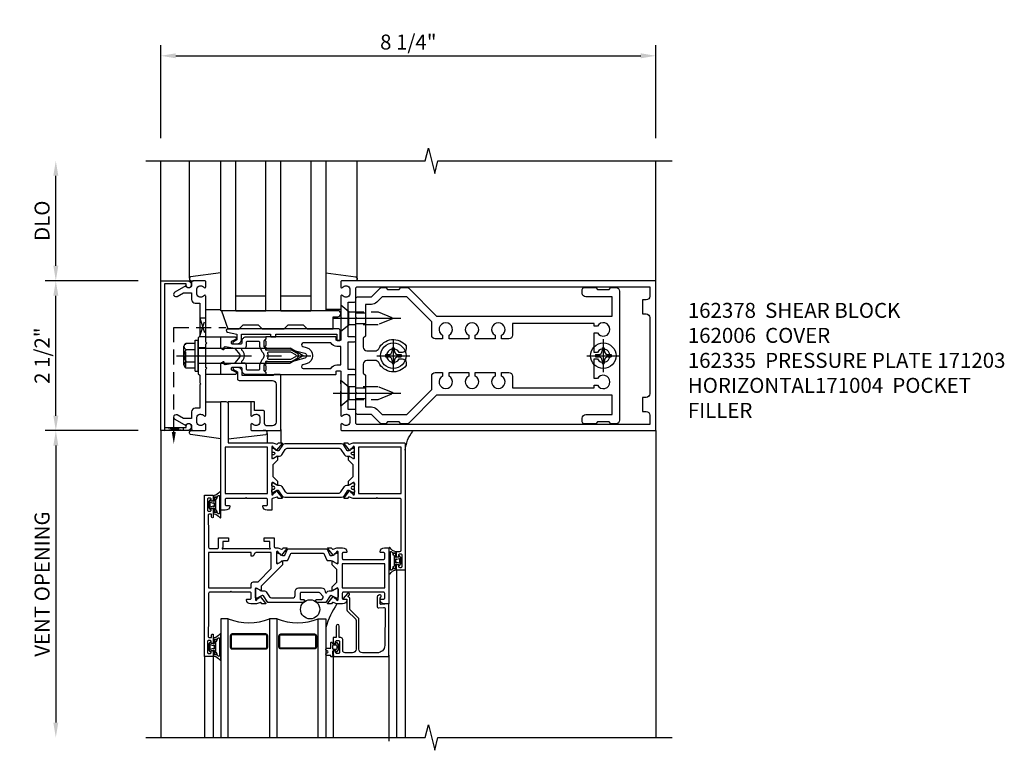
# Model space of a CAD drawing. Units: inches. Extents: x 0 to 136, y 0 to 88.
# Drawn here: x 23 to 39, y 65 to 77 of the extents above; entities that cross this region are included whole.
import ezdxf

# ---------------------------------------------------------------- set-up
doc = ezdxf.new("R2010")
doc.units = ezdxf.units.IN
doc.header["$MEASUREMENT"] = 0
doc.linetypes.add('CENTER', pattern=[2, 1.25, -0.25, 0.25, -0.25])
doc.linetypes.add('HIDDEN', pattern=[0.375, 0.25, -0.125])
doc.layers.get('0').update_dxf_attribs({"color": 4})
for name, color, linetype in [('CENTER', 1, 'CENTER'), ('DIME', 2, 'Continuous'), ('HIDDEN', 3, 'HIDDEN'), ('TEXT', 3, 'Continuous')]:
    doc.layers.add(name, color=color, linetype=linetype)
doc.styles.get("Standard").update_dxf_attribs({"font": 'arial.ttf'})
doc.dimstyles.new('EXT_ON-OFF', dxfattribs={"dimscale": 2, "dimtxt": 0.125, "dimasz": 0.125, "dimexe": 0.09, "dimexo": 0.1875, "dimgap": 0.05, "dimtad": 3, "dimdec": 5, "dimzin": 3, "dimdsep": 46, "dimlunit": 5, "dimtxsty": 'Standard', "dimcen": 0, "dimse2": 1, "dimadec": 0, "dimazin": 0, "dimtfac": 1, "dimtdec": 4, "dimtofl": 0, "dimtmove": 0, "dimatfit": 0, "dimfxl": 1, "dimfrac": 2, "dimtolj": 1, "dimtzin": 3, "dimarcsym": 0})
doc.dimstyles.new('EXT_ON-ON', dxfattribs={"dimscale": 2, "dimtxt": 0.125, "dimasz": 0.125, "dimexe": 0.09, "dimexo": 0.1875, "dimgap": 0.05, "dimtad": 3, "dimdec": 5, "dimzin": 3, "dimdsep": 46, "dimlunit": 5, "dimtxsty": 'Standard', "dimcen": 0, "dimadec": 0, "dimazin": 0, "dimtfac": 1, "dimtdec": 4, "dimtofl": 0, "dimtmove": 0, "dimatfit": 0, "dimfxl": 1, "dimfrac": 2, "dimtolj": 1, "dimtzin": 3, "dimarcsym": 0})

# ---------------------------------------------------------------- blocks, each defined once
blk = doc.blocks.new('B162005')
blk.add_lwpolyline([(-0.469, -0.335), (-0.454, -0.35), (-0.325, -0.35), (-0.3, -0.375), (-0.015, -0.375), (0, -0.36), (0.015, -0.375), (0.3, -0.375), (0.325, -0.35), (0.454, -0.35), (0.469, -0.335), (0.484, -0.35), (0.876, -0.35), (0.876, -0.426, 0.414214), (0.936, -0.486), (1.05, -0.486), (1.05, -0.621), (0.989, -0.726, 1), (1.059, -0.766), (1.164, -0.583, -0.84909), (1.18, -0.486), (1.22, -0.486, 0.414214), (1.25, -0.456), (1.25, -0.27, 0.414214), (1.23, -0.25), (1.148, -0.25, 0.669376), (1.137, -0.276, -0.199773), (1.164, -0.339), (1.164, -0.35, -0.414214), (1.114, -0.4), (1.026, -0.4, -0.414214), (0.976, -0.35), (0.976, -0.339, -0.199773), (1.003, -0.276, 0.669376), (0.992, -0.25), (0.225, -0.25), (0.21, -0.235), (0.195, -0.25), (-0.195, -0.25), (-0.21, -0.235), (-0.225, -0.25), (-0.992, -0.25, 0.669376), (-1.003, -0.276, -0.199773), (-0.976, -0.339), (-0.976, -0.35, -0.414214), (-1.026, -0.4), (-1.114, -0.4, -0.414214), (-1.164, -0.35), (-1.164, -0.339, -0.199773), (-1.137, -0.276, 0.669376), (-1.148, -0.25), (-1.23, -0.25, 0.414214), (-1.25, -0.27), (-1.25, -0.456, 0.414214), (-1.22, -0.486), (-1.18, -0.486, -0.84909), (-1.164, -0.583), (-1.059, -0.766, 1), (-0.989, -0.726), (-1.05, -0.621), (-1.05, -0.486), (-0.936, -0.486, 0.414214), (-0.876, -0.426), (-0.876, -0.35), (-0.484, -0.35)], format="xyb", close=True)
blk = doc.blocks.new('B162335')
at = {"layer": 'HIDDEN'}
for p, q in [((-0.133, -0.25), (-0.133, -0.375)), ((0.133, -0.25), (0.133, -0.375))]:
    blk.add_line(p, q, dxfattribs=at)
blk.add_blockref('B162005', (0, 0))
blk = doc.blocks.new('*D22')
at = {"layer": 'DIME', "color": 0, "lineweight": -2, "transparency": 16777216}
for p, q in [((24.48, 70.49), (22.925, 70.49)), ((23.105, 70.24), (23.105, 65.623))]:
    blk.add_line(p, q, dxfattribs=at)
at = {"layer": 'DIME', "color": 0, "transparency": 16777216}
for points in [[(23.064, 70.24), (23.147, 70.24), (23.105, 70.49)], [(23.064, 65.623), (23.147, 65.623), (23.105, 65.373)]]:
    blk.add_solid(points, dxfattribs=at)
at = {"layer": 'DIME', "color": 0, "transparency": 16777216, "insert": (22.876, 67.932), "char_height": 0.25, "attachment_point": 5, "rotation": 90}
blk.add_mtext('\\A1;VENT OPENING', dxfattribs=at)
blk = doc.blocks.new('*D23')
at = {"layer": 'DIME', "color": 0, "lineweight": -2, "transparency": 16777216}
for p, q in [((23.105, 73.24), (23.105, 74.74)), ((24.48, 72.99), (22.925, 72.99))]:
    blk.add_line(p, q, dxfattribs=at)
at = {"layer": 'DIME', "color": 0, "transparency": 16777216}
for points in [[(23.064, 74.74), (23.147, 74.74), (23.105, 74.99)], [(23.064, 73.24), (23.147, 73.24), (23.105, 72.99)]]:
    blk.add_solid(points, dxfattribs=at)
at = {"layer": 'DIME', "color": 0, "transparency": 16777216, "insert": (22.876, 73.99), "char_height": 0.25, "attachment_point": 5, "rotation": 90}
blk.add_mtext('\\A1;DLO', dxfattribs=at)
blk = doc.blocks.new('*D24')
at = {"layer": 'DIME', "color": 0, "lineweight": -2, "transparency": 16777216}
for p, q in [((23.105, 70.74), (23.105, 72.74)), ((24.48, 70.49), (22.925, 70.49))]:
    blk.add_line(p, q, dxfattribs=at)
at = {"layer": 'DIME', "color": 0, "transparency": 16777216}
for points in [[(23.064, 72.74), (23.147, 72.74), (23.105, 72.99)], [(23.064, 70.74), (23.147, 70.74), (23.105, 70.49)]]:
    blk.add_solid(points, dxfattribs=at)
at = {"layer": 'DIME', "color": 0, "transparency": 16777216, "insert": (22.876, 71.74), "char_height": 0.25, "attachment_point": 5, "rotation": 90}
blk.add_mtext('\\A1;2 1/2"', dxfattribs=at)
blk = doc.blocks.new('*D25')
at = {"layer": 'DIME', "color": 0, "lineweight": -2, "transparency": 16777216}
for p, q in [((24.855, 75.365), (24.855, 76.92)), ((33.105, 75.365), (33.105, 76.92)), ((25.105, 76.74), (32.855, 76.74))]:
    blk.add_line(p, q, dxfattribs=at)
at = {"layer": 'DIME', "color": 0, "transparency": 16777216}
for points in [[(25.105, 76.782), (25.105, 76.698), (24.855, 76.74)], [(32.855, 76.782), (32.855, 76.698), (33.105, 76.74)]]:
    blk.add_solid(points, dxfattribs=at)
at = {"layer": 'DIME', "color": 0, "transparency": 16777216, "insert": (28.98, 76.969), "char_height": 0.25, "attachment_point": 5}
blk.add_mtext('\\A1;8 1/4"', dxfattribs=at)
blk = doc.blocks.new('B162006')
blk.add_lwpolyline([(-1.2, -0.94), (1.2, -0.94), (1.2, -0.576), (1.17, -0.576, -1), (1.17, -0.496), (1.19, -0.496, -0.414214), (1.25, -0.556), (1.25, -1), (-1.25, -1), (-1.25, -0.556, -0.414214), (-1.19, -0.496), (-1.17, -0.496, -1), (-1.17, -0.576), (-1.2, -0.576)], format="xyb", close=True)
blk = doc.blocks.new('B162310-M')
for p, q in [((-0.313, -0.25), (-0.313, 0)), ((0.313, 0), (0.313, -0.25))]:
    blk.add_line(p, q)
blk = doc.blocks.new('B027850-M')
blk.add_line((-0.3, 0.15), (-0.3, 0.4))
blk.add_lwpolyline([(0.314, 0.4), (0.242, -0.103, -0.373552), (0.223, -0.12), (0.2, -0.12, -0.414214), (0.18, -0.1), (0.18, -0.056)], format="xyb")
blk = doc.blocks.new('B171300M')
for points in [[(0.747, 0.277), (0.721, 0.251, 0.198912), (0.715, 0.237), (0.715, 0.163, 0.198912), (0.721, 0.149), (0.741, 0.129, -0.198912), (0.744, 0.121), (0.744, 0.106, 0.453546), (0.757, 0.094, -0.007471), (0.804, 0.1), (1.174, 0.1), (1.261, 0.05, -0.57735), (1.261, -0.05), (1.174, -0.1), (0.804, -0.1, -0.007471), (0.757, -0.094, 0.453546), (0.744, -0.106), (0.744, -0.121, -0.198912), (0.741, -0.129), (0.721, -0.149, 0.198912), (0.715, -0.163), (0.715, -0.237, 0.198912), (0.721, -0.251), (0.747, -0.277, -0.198912), (0.75, -0.285), (0.75, -0.301, -0.414214), (0.738, -0.313), (0.42, -0.313, -0.414214), (0.357, -0.25), (0.357, -0.226, 0.414214), (0.326, -0.195), (0.19, -0.195, 0.414214), (0.17, -0.215), (0.17, -0.223, 0.414214), (0.19, -0.243), (0.193, -0.243, -0.131652), (0.203, -0.246), (0.247, -0.271, -0.267949), (0.257, -0.288), (0.257, -0.293, -0.414214), (0.237, -0.313), (0.012, -0.313, -0.414214), (0, -0.301), (0, -0.133, -0.267949), (0.01, -0.116), (0.038, -0.1, -0.57735), (0.05, -0.106), (0.05, -0.127, 0.466308), (0.073, -0.146), (0.232, -0.118, 0.176327), (0.243, -0.112), (0.316, -0.025, 0.36397), (0.316, 0.025), (0.243, 0.112, 0.176327), (0.232, 0.118), (0.073, 0.146, 0.466308), (0.05, 0.127), (0.05, 0.106, -0.57735), (0.038, 0.1), (0.01, 0.116, -0.267949), (0, 0.133), (0, 0.301, -0.414214), (0.012, 0.313), (0.237, 0.313, -0.414214), (0.257, 0.293), (0.257, 0.288, -0.267949), (0.247, 0.271), (0.203, 0.246, -0.131652), (0.193, 0.243), (0.19, 0.243, 0.414214), (0.17, 0.223), (0.17, 0.215, 0.414214), (0.19, 0.195), (0.326, 0.195, 0.414214), (0.357, 0.226), (0.357, 0.25, -0.414214), (0.42, 0.313), (0.738, 0.313, -0.414214), (0.75, 0.301), (0.75, 0.285, -0.198912)], [(0.388, 0.124, 0.414214), (0.428, 0.164), (0.428, 0.222, -0.414214), (0.448, 0.242), (0.624, 0.242, -0.414214), (0.644, 0.222), (0.644, 0.173, 0.109518), (0.652, 0.14), (0.679, 0.08, 0.092094), (0.696, 0.057, -0.424958), (0.696, -0.057, 0.092094), (0.679, -0.08), (0.652, -0.14, 0.109518), (0.644, -0.173), (0.644, -0.222, -0.414214), (0.624, -0.242), (0.448, -0.242, -0.414214), (0.428, -0.222), (0.428, -0.164, 0.414214), (0.388, -0.124), (0.367, -0.124, -0.63707), (0.352, -0.092), (0.37, -0.071, 0.36397), (0.37, 0.071), (0.352, 0.092, -0.63707), (0.367, 0.124)], [(1.243, -0.019), (1.163, -0.065), (0.806, -0.065, -0.001063), (0.799, -0.064, -0.506849), (0.783, -0.036, 0.103752), (0.791, 0, 0.103752), (0.783, 0.036, -0.506849), (0.799, 0.064, -0.001063), (0.806, 0.065), (1.163, 0.065), (1.243, 0.019, -0.57735)]]:
    blk.add_lwpolyline(points, format="xyb", close=True)
blk = doc.blocks.new('B128960')
for p, q in [((-0.205, 0.206), (-0.05, 0.206)), ((-0.05, -0.26), (-0.05, 0.26)), ((-0.05, 0.26), (0, 0.26)), ((0, -0.26), (0, 0.26)), ((-0.24, -0.153), (-0.24, 0.156)), ((-0.205, 0.105), (-0.05, 0.105)), ((0, 0.125), (1.533, 0.125)), ((1.75, 0), (1.533, 0.125)), ((1.75, 0), (1.533, -0.125)), ((-0.205, -0.101), (-0.05, -0.101)), ((0, -0.125), (1.533, -0.125)), ((-0.205, -0.203), (-0.05, -0.203)), ((-0.05, -0.26), (0, -0.26))]:
    blk.add_line(p, q)
for centre, radius, start, end in [((-0.186, 0.155), 0.0543, 110.9107, 249.0893), ((-0.071, 0.002), 0.169, 142.5556, 217.4444), ((-0.186, -0.152), 0.0543, 110.9107, 249.0893)]:
    blk.add_arc(centre, radius, start, end)
at = {"layer": 'CENTER'}
blk.add_line((-0.365, 0), (1.875, 0), dxfattribs=at)
at = {"layer": 'HIDDEN'}
for p, q in [((-0.228, 0.19), (-0.209, 0.19)), ((-0.209, -0.187), (-0.209, 0.19)), ((-0.228, -0.187), (-0.209, -0.187))]:
    blk.add_line(p, q, dxfattribs=at)
blk = doc.blocks.new('B128405')
blk.add_lwpolyline([(0.132, -0.108), (0, -0.219), (0, 0.219), (0.132, 0.108)])
blk.add_lwpolyline([(0.872, -0.005, 0.668179), (0.872, 0.005), (0.622, 0.108), (0.132, 0.108), (0.132, -0.108), (0.622, -0.108)], format="xyb", close=True)
at = {"layer": 'CENTER'}
blk.add_line((-0.125, 0), (1, 0), dxfattribs=at)
blk = doc.blocks.new('B128394-H')
for p, q in [((-0.13, 0.017), (-0.082, 0.017)), ((-0.13, 0.017), (-0.13, -0.017)), ((-0.017, 0.13), (-0.017, 0.082)), ((-0.017, 0.13), (0.017, 0.13)), ((0.017, 0.13), (0.017, 0.082)), ((0.082, 0.017), (0.13, 0.017)), ((0.13, 0.017), (0.13, -0.017)), ((-0.13, -0.017), (-0.082, -0.017)), ((-0.017, -0.082), (-0.017, -0.13)), ((-0.017, -0.13), (0.017, -0.13)), ((0.017, -0.082), (0.017, -0.13)), ((0.082, -0.017), (0.13, -0.017))]:
    blk.add_line(p, q)
blk.add_circle((0, 0), 0.212)
for centre, start, end in [((-0.082, 0.082), 270, 0), ((0.082, 0.082), 180, 270), ((-0.082, -0.082), 0, 89.9999), ((0.082, -0.082), 90, 180)]:
    blk.add_arc(centre, 0.0647, start, end)
at = {"layer": 'CENTER'}
for p, q in [((0, 0.275), (0, -0.275)), ((-0.275, 0), (0.275, 0))]:
    blk.add_line(p, q, dxfattribs=at)
blk = doc.blocks.new('B162378')
at = {"color": 4}
for points in [[(1.135, 2.359), (1.135, 2.25), (1.105, 2.22), (1.105, 2.03), (1.135, 2), (1.135, 1.927, -0.198912), (1.126, 1.906), (0.98, 1.76), (0.98, 1.53, -0.414214), (0.95, 1.5), (0.64, 1.5), (0.625, 1.515), (0.61, 1.5), (-0.61, 1.5), (-0.625, 1.515), (-0.64, 1.5), (-0.95, 1.5, -0.414214), (-0.98, 1.53), (-0.98, 1.76), (-1.126, 1.906, -0.198912), (-1.135, 1.927), (-1.135, 2), (-1.105, 2.03), (-1.105, 2.22), (-1.135, 2.25), (-1.135, 2.359, -0.198912), (-1.126, 2.381), (-0.66, 2.847), (-0.66, 5.77), (-0.98, 5.77), (-0.98, 5.335, -0.414214), (-1.04, 5.275), (-1.105, 5.275, -0.414214), (-1.135, 5.305), (-1.135, 5.5), (-1.105, 5.53), (-1.105, 5.72), (-1.135, 5.75), (-1.135, 5.835, -0.414214), (-1.075, 5.895), (1.075, 5.895, -0.414214), (1.135, 5.835), (1.135, 5.75), (1.105, 5.72), (1.105, 5.53), (1.135, 5.5), (1.135, 5.305, -0.414214), (1.105, 5.275), (1.04, 5.275, -0.414214), (0.98, 5.335), (0.98, 5.77), (0.66, 5.77), (0.66, 2.847), (1.126, 2.381, -0.198912)], [(-0.282, 4.05), (-0.282, 3.93), (-0.34, 3.93, 3.810279), (-0.34, 3.82), (-0.282, 3.82), (-0.282, 3.492), (-0.34, 3.492, 3.810279), (-0.34, 3.382), (-0.282, 3.382), (-0.282, 3.055), (-0.34, 3.055, 3.810279), (-0.34, 2.945), (-0.282, 2.945), (-0.282, 2.825, -0.414214), (-0.342, 2.765), (-0.565, 2.765), (-0.98, 2.35), (-0.98, 1.937), (-0.892, 1.848, -0.198912), (-0.855, 1.76), (-0.855, 1.66), (-0.325, 1.66), (-0.29, 1.625), (-0.14, 1.625, 0.414214), (-0.08, 1.685), (-0.08, 1.826, 0.290987), (-0.115, 1.881, -0.563903), (-0.163, 2.34), (-0.115, 2.34, -0.414214), (-0.055, 2.28), (-0.055, 2.223, 3.810279), (0.055, 2.223), (0.055, 2.28, -0.414214), (0.115, 2.34), (0.163, 2.34, -0.563903), (0.115, 1.881, 0.290987), (0.08, 1.826), (0.08, 1.685, 0.414214), (0.14, 1.625), (0.29, 1.625), (0.325, 1.66), (0.855, 1.66), (0.855, 1.76, -0.198912), (0.892, 1.848), (0.98, 1.937), (0.98, 2.35), (0.565, 2.765), (0.342, 2.765, -0.414214), (0.282, 2.825), (0.282, 2.945), (0.34, 2.945, 3.810279), (0.34, 3.055), (0.282, 3.055), (0.282, 3.382), (0.34, 3.382, 3.810279), (0.34, 3.492), (0.282, 3.492), (0.282, 3.82), (0.34, 3.82, 3.810279), (0.34, 3.93), (0.282, 3.93), (0.282, 4.05, -0.414214), (0.342, 4.11), (0.535, 4.11), (0.535, 5.47), (0.493, 5.47), (0.493, 5.527, 3.810279), (0.383, 5.527), (0.383, 5.47), (0.055, 5.47), (0.055, 5.527, 3.810279), (-0.055, 5.527), (-0.055, 5.47), (-0.382, 5.47), (-0.382, 5.527, 3.810279), (-0.492, 5.527), (-0.492, 5.47), (-0.535, 5.47), (-0.535, 4.11), (-0.342, 4.11, -0.414214)]]:
    blk.add_lwpolyline(points, format="xyb", close=True, dxfattribs=at)
at = {"layer": 'HIDDEN'}
for p, q in [((-0.716, 1.5), (-0.716, 1.66)), ((-0.534, 1.5), (-0.534, 1.66)), ((0.534, 1.5), (0.534, 1.66)), ((0.716, 1.5), (0.716, 1.66))]:
    blk.add_line(p, q, dxfattribs=at)
blk = doc.blocks.new('B127168')
blk.add_lwpolyline([(1.755, 0), (1.755, 0.2), (1.83, 0.2, 1), (1.83, 0.3), (-0.109, 0.3), (0, 0), (0.19, 0), (0.255, 0.065), (0.505, 0.065), (0.57, 0), (0.94, 0), (1.005, 0.065), (1.255, 0.065), (1.32, 0)], format="xyb", close=True)
blk = doc.blocks.new('B162003')
for points in [[(-1.23, 1.25), (-1.148, 1.25, 0.669376), (-1.137, 1.276, -0.199773), (-1.164, 1.339), (-1.164, 1.35, -0.414214), (-1.114, 1.4), (-1.026, 1.4, -0.414214), (-0.976, 1.35), (-0.976, 1.339, -0.199773), (-1.003, 1.276, 0.669376), (-0.992, 1.25), (-0.64, 1.25), (-0.625, 1.265), (-0.61, 1.25), (-0.263, 1.25, -0.414214), (-0.253, 1.24), (-0.253, 1.184, -0.414214), (-0.263, 1.174), (-0.303, 1.174, 0.414214), (-0.313, 1.164), (-0.313, 0), (-0.273, 0), (-0.258, -0.015), (-0.243, 0), (-0.17, 0), (-0.155, -0.015), (-0.14, 0), (-0.1, 0), (-0.1, 0.43), (-0.042, 0.648, -0.767327), (0.042, 0.648), (0.1, 0.43), (0.1, 0), (0.14, 0), (0.155, -0.015), (0.17, 0), (0.243, 0), (0.258, -0.015), (0.273, 0), (0.313, 0), (0.313, 1.164, 0.414214), (0.303, 1.174), (0.263, 1.174, -0.414214), (0.253, 1.184), (0.253, 1.24, -0.414214), (0.263, 1.25), (0.61, 1.25), (0.625, 1.265), (0.64, 1.25), (0.992, 1.25, 0.669376), (1.003, 1.276, -0.199773), (0.976, 1.339), (0.976, 1.35, -0.414214), (1.026, 1.4), (1.114, 1.4, -0.414214), (1.164, 1.35), (1.164, 1.339, -0.199773), (1.137, 1.276, 0.669376), (1.148, 1.25), (1.23, 1.25, 0.414214), (1.25, 1.27), (1.25, 6.5), (-1.25, 6.5), (-1.25, 1.27, 0.414214)], [(0.695, 6.28), (0.93, 6.28), (0.93, 6.34, -0.414214), (0.99, 6.4), (1.15, 6.4), (1.15, 1.53, -0.414214), (1.12, 1.5), (0.915, 1.5, 0.414214), (0.895, 1.48), (0.895, 1.375), (0.313, 1.375), (0.313, 1.48, 0.414214), (0.293, 1.5), (0.253, 1.5, 0.414214), (0.233, 1.48), (0.233, 1.375), (-0.233, 1.375), (-0.233, 1.48, 0.414214), (-0.253, 1.5), (-0.293, 1.5, 0.414214), (-0.313, 1.48), (-0.313, 1.375), (-0.895, 1.375), (-0.895, 1.48, 0.414214), (-0.915, 1.5), (-1.12, 1.5, -0.414214), (-1.15, 1.53), (-1.15, 6.4), (-0.99, 6.4, -0.414214), (-0.93, 6.34), (-0.93, 6.28), (-0.695, 6.28), (-0.695, 6.34, -0.414214), (-0.635, 6.4), (0.635, 6.4, -0.414214), (0.695, 6.34)], [(-0.213, 1.086), (-0.213, 0.623, 0.876976), (-0.154, 0.615), (-0.138, 0.674, -0.767327), (0.138, 0.674), (0.154, 0.615, 0.876976), (0.213, 0.623), (0.213, 1.086, -0.281861), (0.153, 1.184), (0.153, 1.25), (-0.153, 1.25), (-0.153, 1.184, -0.281861)]]:
    blk.add_lwpolyline(points, format="xyb", close=True)
blk = doc.blocks.new('B171305')
blk.add_lwpolyline([(1.99, 0.42, 0.414214), (1.96, 0.45), (0.12, 0.45, 0.904957), (0.114, 0.391), (0.267, 0.36), (0.267, 0.265), (0.213, 0.233, 0.767327), (0.223, 0.196), (0.267, 0.196, 0.414214), (0.347, 0.276), (0.347, 0.36), (0.83, 0.36), (0.83, 0.323, 0.414214), (0.84, 0.313), (0.91, 0.313, 0.414214), (0.92, 0.323), (0.92, 0.36), (1.934, 0.36), (1.934, 0.263, 0.414214), (1.944, 0.253), (1.98, 0.253, 0.414214), (1.99, 0.263)], format="xyb", close=True)
blk = doc.blocks.new('B423304')
blk.add_lwpolyline([(0.78, 0.233), (0.215, 0.233, 0.248401), (0.205, 0.228), (0.133, 0.121, -0.248401), (0.123, 0.116), (0.114, 0.116, -0.131652), (0.09, 0.123), (0.028, 0.159, 0.131652), (0.024, 0.16), (0.016, 0.16, 0.414214), (0, 0.144), (0, 0.01, 0.414214), (0.016, -0.006), (0.024, -0.006, 0.131652), (0.028, -0.005), (0.09, 0.031, -0.131652), (0.114, 0.038), (0.15, 0.038, 0.248401), (0.182, 0.055), (0.238, 0.137, -0.248401), (0.271, 0.154), (0.623, 0.154, -0.414214), (0.662, 0.115), (0.662, 0.045, 0.414214), (0.721, -0.014), (1.104, -0.014, 0.414214), (1.163, 0.045), (1.163, 0.052, -0.772211), (1.193, 0.06), (1.196, 0.055, 0.248401), (1.228, 0.038), (1.264, 0.038, -0.131652), (1.288, 0.031), (1.35, -0.005, 0.131652), (1.354, -0.006), (1.362, -0.006, 0.414214), (1.378, 0.01), (1.378, 0.144, 0.414214), (1.362, 0.16), (1.354, 0.16, 0.131652), (1.35, 0.159), (1.288, 0.123, -0.131652), (1.264, 0.116), (1.255, 0.116, -0.248401), (1.245, 0.121), (1.173, 0.228, 0.248401), (1.163, 0.233), (1.046, 0.233, 0.413812), (1.007, 0.194, 0.414615), (1.017, 0.183), (1.1, 0.183, -0.248401), (1.113, 0.176), (1.13, 0.151, -0.335566), (1.129, 0.132), (1.077, 0.071, -0.221695), (1.065, 0.065), (0.761, 0.065, -0.414214), (0.745, 0.081), (0.745, 0.168, -0.414214), (0.761, 0.183), (0.808, 0.183, 0.414418), (0.819, 0.194, 0.414009)], format="xyb", close=True)
blk = doc.blocks.new('B423303')
blk.add_lwpolyline([(0.846, -0.226, -0.296213), (0.835, -0.233), (0.189, -0.233, -0.296213), (0.178, -0.226), (0.133, -0.126, 0.296213), (0.123, -0.119), (0.118, -0.119, 0.131652), (0.094, -0.125), (0.033, -0.16, -0.131652), (0.027, -0.162), (0.016, -0.162, -0.414214), (0, -0.146), (0, -0.012, -0.414214), (0.016, 0.003), (0.027, 0.003, -0.131652), (0.033, 0.002), (0.094, -0.033, 0.131652), (0.118, -0.04), (0.174, -0.04, -0.296213), (0.185, -0.047), (0.231, -0.15, 0.296213), (0.249, -0.162), (0.775, -0.162, 0.296213), (0.793, -0.15), (0.839, -0.047, -0.296213), (0.85, -0.04), (0.906, -0.04, 0.131652), (0.93, -0.033), (0.991, 0.002, -0.131652), (0.997, 0.003), (1.008, 0.003, -0.414214), (1.024, -0.012), (1.024, -0.146, -0.414214), (1.008, -0.162), (0.997, -0.162, -0.131652), (0.991, -0.16), (0.93, -0.125, 0.131652), (0.906, -0.119), (0.901, -0.119, 0.296213), (0.89, -0.126)], format="xyb", close=True)
blk = doc.blocks.new('B423063A')
for points in [[(0.849, 1.929, -1), (0.873, 1.929), (0.873, 1.922), (0.913, 1.89, -0.270495), (0.916, 1.882, 0.771106), (0.93, 1.876), (1.02, 1.987, 0.630953), (1.014, 2), (0.966, 2, 0.226277), (0.957, 1.996), (0.945, 1.981, -0.315299), (0.932, 1.978), (0.867, 2), (0.774, 2, 0.398842), (0.7, 1.93, 0.426579), (0.708, 1.921), (0.759, 1.921, -0.414214), (0.779, 1.901), (0.779, 1.823, -0.414214), (0.759, 1.803), (0.453, 1.803), (0.438, 1.788), (0.423, 1.803), (0.09, 1.803, -0.414214), (0.07, 1.823), (0.07, 2.331), (0.062, 2.425), (0.062, 2.541, -0.414214), (0.082, 2.561), (0.116, 2.561), (0.116, 2.517, 1), (0.148, 2.517), (0.148, 2.638, 0.414214), (0.128, 2.658), (0.113, 2.658), (0.113, 2.628, -0.414214), (0.093, 2.608), (0.07, 2.608, -0.414214), (0.05, 2.628), (0.05, 2.808, -0.414214), (0.07, 2.828), (0.093, 2.828, -0.414214), (0.113, 2.808), (0.113, 2.778), (0.128, 2.778, 0.414214), (0.148, 2.798), (0.148, 2.875), (0, 2.875), (0, 0.188), (0.148, 0.188), (0.148, 0.264, 0.414214), (0.128, 0.284), (0.113, 0.284), (0.113, 0.255, -0.414214), (0.093, 0.235), (0.07, 0.235, -0.414214), (0.05, 0.255), (0.05, 0.435, -0.414214), (0.07, 0.454), (0.093, 0.454, -0.414214), (0.113, 0.435), (0.113, 0.404), (0.128, 0.404, 0.414214), (0.148, 0.425), (0.148, 0.546, 1), (0.116, 0.546), (0.116, 0.502), (0.082, 0.502, -0.414214), (0.062, 0.522), (0.062, 0.637), (0.07, 0.731), (0.07, 1.054, -0.414214), (0.09, 1.074), (0.214, 1.074, -0.414214), (0.234, 1.054), (0.234, 0.897), (0.402, 0.897), (0.402, 0.956), (0.304, 0.956), (0.304, 1.058), (0.297, 1.07, -0.767327), (0.308, 1.081), (0.32, 1.074), (1.075, 1.074), (1.087, 1.081, -0.767327), (1.098, 1.07), (1.091, 1.058), (1.091, 0.956), (0.993, 0.956), (0.993, 0.897), (1.161, 0.897), (1.161, 1.042, -0.414214), (1.181, 1.062), (1.222, 1.062), (1.286, 1.085, -0.315299), (1.3, 1.081), (1.311, 1.067, 0.226277), (1.32, 1.062), (1.369, 1.062, 0.630953), (1.375, 1.076), (1.285, 1.187, 0.771106), (1.271, 1.18, -0.270495), (1.268, 1.173), (1.227, 1.14), (1.227, 1.133, -1), (1.203, 1.133), (1.203, 1.317, -0.57735), (1.221, 1.327), (1.282, 1.292, -0.182676), (1.285, 1.288, 0.849635), (1.301, 1.29), (1.301, 1.35), (0.947, 1.705), (0.947, 1.772, 0.849635), (0.931, 1.775, -0.182676), (0.927, 1.77), (0.867, 1.735, -0.57735), (0.849, 1.745)], [(0.779, 1.733), (0.779, 1.671, 0.414214), (0.819, 1.631), (0.893, 1.631), (1.113, 1.411), (1.113, 1.144), (0.859, 1.144, -0.267949), (0.842, 1.154), (0.818, 1.194, 0.267949), (0.801, 1.204), (0.779, 1.204), (0.779, 1.144), (0.07, 1.144), (0.07, 1.733)]]:
    blk.add_lwpolyline(points, format="xyb", close=True)
blk = doc.blocks.new('B423062A')
blk.add_lwpolyline([(3.075, 2), (3.001, 2, 0.398842), (2.927, 1.93, 0.426579), (2.935, 1.921), (2.985, 1.921, -0.414214), (3.005, 1.901), (3.005, 1.823, -0.414214), (2.985, 1.803), (2.317, 1.803, -0.414214), (2.297, 1.823), (2.297, 1.901, -0.414214), (2.317, 1.921), (2.367, 1.921, 0.426579), (2.375, 1.93, 0.398842), (2.301, 2), (2.208, 2), (2.143, 1.978, -0.315299), (2.13, 1.981), (2.119, 1.996, 0.226277), (2.109, 2), (2.061, 2, 0.630953), (2.055, 1.987), (2.145, 1.876, 0.771106), (2.159, 1.882, -0.270495), (2.162, 1.89), (2.203, 1.922), (2.203, 1.929, -1), (2.227, 1.929), (2.227, 1.745, -0.57735), (2.209, 1.735), (2.148, 1.77, -0.182676), (2.144, 1.775, 0.849635), (2.129, 1.772), (2.129, 1.712), (2.207, 1.634), (2.207, 1.428), (2.129, 1.35), (2.129, 1.29, 0.849635), (2.144, 1.288, -0.182676), (2.148, 1.292), (2.209, 1.327, -0.57735), (2.227, 1.317), (2.227, 1.133, -1), (2.203, 1.133), (2.203, 1.14), (2.162, 1.173, -0.270495), (2.159, 1.18, 0.771106), (2.145, 1.187), (2.055, 1.076, 0.630953), (2.061, 1.062), (2.109, 1.062, 0.226277), (2.119, 1.067), (2.13, 1.081, -0.315299), (2.143, 1.085), (2.208, 1.062), (2.301, 1.062, 0.398842), (2.375, 1.133, 0.426579), (2.367, 1.141), (2.317, 1.141, -0.414214), (2.297, 1.161), (2.297, 1.239, -0.414214), (2.317, 1.259), (2.985, 1.259, -0.414214), (3.005, 1.239), (3.005, 1.161, -0.414214), (2.985, 1.141), (2.935, 1.141, 0.426579), (2.927, 1.133, 0.398842), (3.001, 1.062), (3.075, 1.062)], format="xyb", close=True)
blk.add_lwpolyline([(3.005, 1.733), (3.005, 1.329), (2.297, 1.329), (2.297, 1.733)], close=True)
blk = doc.blocks.new('B423251')
for name, p in [('B423063A', (0, 0)), ('B423304', (0.849, 1.745)), ('B423062A', (0, 0)), ('B423303', (1.203, 1.317))]:
    blk.add_blockref(name, p)
blk = doc.blocks.new('B127206M')
at = {"linetype": 'Continuous'}
for points in [[(0.11, 0.126, -1), (0.11, 0.151, 0.209571), (0.205, 0.216, -0.735103), (0.223, 0.21), (0.223, -0.21, -0.735103), (0.205, -0.216, 0.214686), (0.11, -0.152, -1), (0.11, -0.127), (0.144, -0.127, 0.414214), (0.152, -0.119), (0.152, -0.099, -0.342048), (0.158, -0.103), (0.165, -0.139, 0.182531), (0.169, -0.143, -0.026719), (0.187, -0.154, 0.618084), (0.199, -0.148), (0.199, 0.148, 0.618084), (0.187, 0.154, -0.026719), (0.169, 0.143, 0.182531), (0.165, 0.139), (0.158, 0.102, -0.342048), (0.152, 0.098), (0.152, 0.118, 0.414214), (0.144, 0.126)], [(0.11, -0.058, 0.414199), (0.105, -0.053), (0.07, -0.063, -0.182673), (0.066, -0.062, 0.939216), (0.057, -0.07, -0.182676), (0.059, -0.074), (0.059, -0.077, -0.707627), (0.048, -0.081), (0.019, -0.045, -0.632936), (0.023, -0.037), (0.037, -0.035), (0.042, -0.04, 0.284878), (0.047, -0.041), (0.094, -0.027, -0.414214), (0.1, -0.03, 0.864867), (0.11, -0.029), (0.11, 0.028, 0.864867), (0.1, 0.03, -0.414214), (0.094, 0.026), (0.047, 0.04, 0.284878), (0.042, 0.039), (0.037, 0.034), (0.023, 0.036, -0.63283), (0.019, 0.044), (0.048, 0.08, -0.707627), (0.059, 0.076), (0.059, 0.074, -0.182676), (0.057, 0.07, 0.939216), (0.066, 0.061, -0.182673), (0.07, 0.063), (0.105, 0.052, 0.414199), (0.11, 0.057), (0.11, 0.126), (0.144, 0.126, -0.414214), (0.152, 0.118), (0.152, 0.098), (0.146, 0.098, 0.376825), (0.138, 0.09), (0.138, -0.091, 0.376825), (0.146, -0.099), (0.152, -0.099), (0.152, -0.119, -0.414214), (0.144, -0.127), (0.11, -0.127), (0.11, -0.058)], [(0.027, -0.007, -0.08332), (0.019, -0.04, -0.277723), (0.023, -0.037), (0.037, -0.035, 0.152083), (0.037, 0.034), (0.023, 0.036, -0.277975), (0.019, 0.039, -0.083334), (0.027, 0.007, 0.180823), (0.028, 0.003), (0.028, 0.003, -0.414214), (0.028, -0.004), (0.028, -0.004, 0.180823)]]:
    blk.add_lwpolyline(points, format="xyb", close=True, dxfattribs=at)
blk = doc.blocks.new('B423551M')
for name, p in [('B423251', (0, 0)), ('B127206M', (0.05, 2.718)), ('B127206M', (0.05, 0.3445))]:
    blk.add_blockref(name, p)
blk = doc.blocks.new('B423301')
blk.add_lwpolyline([(1.2, 0.217, 0.253968), (1.16, 0.238), (0.218, 0.238, 0.253968), (0.178, 0.217), (0.119, 0.126, -0.253968), (0.109, 0.12), (0.103, 0.12, -0.131652), (0.087, 0.124), (0.029, 0.158, 0.131652), (0.023, 0.16), (0.016, 0.16, 0.414214), (0, 0.144), (0, 0.12), (0.004, 0.12), (0.004, 0.109, 0.414208), (0.016, 0.098, 0.094792), (0.02, 0.099, -1.527676), (0.02, 0.055, 0.094792), (0.016, 0.056, 0.414208), (0.004, 0.044), (0.004, 0.034), (0, 0.034), (0, 0.01, 0.414214), (0.016, -0.006), (0.023, -0.006, 0.131652), (0.029, -0.004), (0.087, 0.029, -0.131652), (0.103, 0.034), (0.127, 0.034, 0.253968), (0.167, 0.055), (0.224, 0.142, -0.253968), (0.27, 0.167), (1.108, 0.167, -0.253968), (1.154, 0.142), (1.211, 0.055, 0.253968), (1.251, 0.034), (1.275, 0.034, -0.131652), (1.291, 0.029), (1.349, -0.004, 0.131652), (1.355, -0.006), (1.362, -0.006, 0.414214), (1.378, 0.01), (1.378, 0.034), (1.374, 0.034), (1.374, 0.044, 0.414208), (1.362, 0.056, 0.094792), (1.358, 0.055, -1.527676), (1.358, 0.099, 0.094792), (1.362, 0.098, 0.414208), (1.374, 0.109), (1.374, 0.12), (1.378, 0.12), (1.378, 0.144, 0.414214), (1.362, 0.16), (1.355, 0.16, 0.131652), (1.349, 0.158), (1.291, 0.124, -0.131652), (1.275, 0.12), (1.269, 0.12, -0.253968), (1.259, 0.126)], format="xyb", close=True)
blk = doc.blocks.new('B423066A')
blk.add_lwpolyline([(3.348, 1.438), (3.2, 1.438), (3.2, 1.361, 0.414214), (3.22, 1.341), (3.235, 1.341), (3.235, 1.37, -0.414214), (3.255, 1.39), (3.278, 1.39, -0.414214), (3.298, 1.37), (3.298, 1.19, -0.414214), (3.278, 1.171), (3.255, 1.171, -0.414214), (3.235, 1.19), (3.235, 1.22), (3.22, 1.22, 0.414214), (3.2, 1.2), (3.2, 1.123), (3.258, 1.123, -0.414214), (3.278, 1.103), (3.278, 0.261, -0.414214), (3.258, 0.241), (2.891, 0.241), (2.876, 0.226), (2.861, 0.241), (2.481, 0.241), (2.416, 0.218, -0.315299), (2.403, 0.222), (2.392, 0.236, 0.226277), (2.382, 0.241), (2.334, 0.241, 0.630953), (2.328, 0.228), (2.418, 0.116, 0.771106), (2.432, 0.123, -0.270495), (2.435, 0.13), (2.476, 0.163), (2.476, 0.17, -1), (2.5, 0.17), (2.5, -0.014, -0.57735), (2.482, -0.024), (2.421, 0.011, -0.182676), (2.417, 0.015, 0.849635), (2.402, 0.013), (2.402, -0.047), (2.48, -0.125), (2.48, -0.322), (2.402, -0.4), (2.402, -0.46, 0.849635), (2.417, -0.462, -0.182676), (2.421, -0.458), (2.482, -0.423, -0.57735), (2.5, -0.433), (2.5, -0.617, -1), (2.476, -0.617), (2.476, -0.61), (2.435, -0.577, -0.270495), (2.432, -0.57, 0.771106), (2.418, -0.563), (2.328, -0.674, 0.630953), (2.334, -0.688), (2.382, -0.688, 0.226277), (2.392, -0.683), (2.403, -0.669, -0.315299), (2.416, -0.665), (2.481, -0.688), (3.328, -0.688, 0.414214), (3.348, -0.667)], format="xyb", close=True)
blk.add_lwpolyline([(3.278, 0.159), (3.278, -0.617), (2.57, -0.617), (2.57, 0.159)], close=True)
blk = doc.blocks.new('B423070A')
blk.add_lwpolyline([(0.849, 1.508), (0.849, 1.692, -0.57735), (0.867, 1.702), (0.927, 1.667, -0.182676), (0.931, 1.663, 0.849635), (0.947, 1.665), (0.947, 1.725), (0.869, 1.803), (0.869, 2), (0.947, 2.078), (0.947, 2.138, 0.849635), (0.931, 2.14, -0.182676), (0.927, 2.136), (0.867, 2.101, -0.57735), (0.849, 2.111), (0.849, 2.295, -1), (0.873, 2.295), (0.873, 2.288), (0.913, 2.255, -0.270495), (0.916, 2.248, 0.771106), (0.93, 2.241), (1.02, 2.353, 0.630953), (1.014, 2.366), (0.966, 2.366, 0.226277), (0.957, 2.361), (0.945, 2.347, -0.315299), (0.932, 2.343), (0.862, 2.367, -0.320103), (0.849, 2.386), (0.849, 2.563), (0.774, 2.563, 0.398842), (0.7, 2.492, 0.426579), (0.708, 2.484), (0.759, 2.484, -0.414214), (0.779, 2.464), (0.779, 2.386, -0.414214), (0.759, 2.366), (0.439, 2.366), (0.424, 2.351), (0.409, 2.366), (0.09, 2.366, -0.414214), (0.07, 2.386), (0.07, 2.464, -0.414214), (0.09, 2.484), (0.141, 2.484, 0.426579), (0.149, 2.492, 0.398842), (0.074, 2.563), (0, 2.563), (0, 0.75), (0.085, 0.75, 0.414214), (0.125, 0.79), (0.125, 1.437), (0.867, 1.437), (0.932, 1.46, -0.315299), (0.945, 1.456), (0.957, 1.442, 0.226277), (0.966, 1.437), (1.014, 1.437, 0.630953), (1.02, 1.451), (0.93, 1.562, 0.771106), (0.916, 1.555, -0.270495), (0.913, 1.548), (0.873, 1.515), (0.873, 1.508, -1), (0.849, 1.508)], format="xyb")
blk.add_lwpolyline([(0.779, 2.284), (0.779, 1.508), (0.07, 1.508), (0.07, 2.284)], close=True)
blk = doc.blocks.new('B423255')
for name, p in [('B423066A', (-0.273, 2.125)), ('B423070A', (0, 0)), ('B423301', (0.849, 2.111))]:
    blk.add_blockref(name, p)
at = {"xscale": -1, "rotation": 180}
blk.add_blockref('B423301', (0.849, 1.692), dxfattribs=at)
blk = doc.blocks.new('B423555M')
blk.add_arc((3.621, 1.599), 0.547, 183.8703, 219.7325)
at = {"rotation": 180}
blk.add_blockref('B127206M', (3.025, 3.405), dxfattribs=at)
blk.add_blockref('B423255', (0, 0))
blk = doc.blocks.new('B423043')
blk.add_lwpolyline([(2.877, -0.982), (2.877, -0.84, -0.440011), (2.909, -0.81), (2.982, -0.817, 0.445229), (3.015, -0.786), (3.004, -0.183, 0.409111), (2.879, -0.06), (2.635, -0.06, 0.414214), (2.575, -0.12), (2.575, -0.625, -0.198912), (2.569, -0.639), (2.429, -0.779, 0.198912), (2.423, -0.793), (2.423, -0.964, -0.414214), (2.393, -0.994), (2.39, -0.994), (2.415, -1.024, -1), (2.385, -1.05), (2.315, -0.967, -0.63707), (2.321, -0.954), (2.375, -0.954), (2.375, -0.774, -0.198912), (2.381, -0.759), (2.521, -0.619, 0.198912), (2.527, -0.605), (2.527, -0.12, 0.414214), (2.467, -0.06), (2.345, -0.06, 0.414214), (2.305, -0.1), (2.305, -0.284, -0.414214), (2.275, -0.314), (2.248, -0.314), (2.248, -0.507, -1), (2.198, -0.507), (2.198, -0.314), (2.148, -0.314), (2.148, -0.237, -0.414214), (2.168, -0.217), (2.187, -0.217), (2.187, -0.247, 0.414214), (2.207, -0.267), (2.23, -0.267, 0.414214), (2.25, -0.247), (2.25, -0.067, 0.414214), (2.23, -0.047), (2.207, -0.047, 0.414214), (2.187, -0.067), (2.187, -0.097), (2.168, -0.097, -0.414214), (2.148, -0.077), (2.148, 0), (3.055, 0, -0.414214), (3.075, -0.02), (3.075, -0.875), (2.948, -0.864, 0.440011), (2.927, -0.884), (2.927, -0.974), (2.939, -0.986, -1), (2.904, -1.022), (2.885, -1.003, -0.198912)], format="xyb", close=True)
blk = doc.blocks.new('B127207M')
for points in [[(-0.124, -0.077), (-0.115, -0.063, -0.267949), (-0.11, -0.06), (-0.064, -0.06, -0.645751), (-0.06, -0.07, 0.182676), (-0.061, -0.074), (-0.061, -0.077, 0.706342), (-0.051, -0.08), (-0.017, -0.039, 0.381032), (-0.018, -0.021, 0.022758), (-0.019, -0.02, -0.220264), (-0.022, -0.014), (-0.022, 0.014, -0.220264), (-0.019, 0.02, 0.022758), (-0.018, 0.021, 0.381031), (-0.017, 0.039), (-0.051, 0.08, 0.707627), (-0.061, 0.077), (-0.061, 0.074, 0.182676), (-0.06, 0.07, -0.645751), (-0.064, 0.06), (-0.1, 0.06, -0.414214), (-0.114, 0.074), (-0.114, 0.122), (-0.108, 0.122, 0.414214), (-0.102, 0.128), (-0.102, 0.136, 0.414214), (-0.108, 0.142), (-0.114, 0.142), (-0.114, 0.156, 0.414214), (-0.12, 0.162), (-0.136, 0.162, 0.414214), (-0.142, 0.156), (-0.142, 0.142), (-0.204, 0.142, 1), (-0.204, 0.095), (-0.203, 0.095, -1), (-0.203, 0.065), (-0.204, 0.065, 1), (-0.204, 0.017), (-0.142, 0.017), (-0.142, -0.073, 0.767327)], [(-0.061, 0.035, -0.065874), (-0.056, 0.033), (-0.041, 0.024, -0.268552), (-0.039, 0.021), (-0.039, 0.021), (-0.039, -0.021), (-0.039, -0.021, -0.269734), (-0.041, -0.024), (-0.041, -0.024), (-0.056, -0.033, -0.066513), (-0.061, -0.035, -0.063456), (-0.066, -0.035), (-0.101, -0.035, -0.414214), (-0.114, -0.022), (-0.114, 0.022, -0.414214), (-0.101, 0.035), (-0.066, 0.035, -0.063458), (-0.061, 0.035, 1.292077)]]:
    blk.add_lwpolyline(points, format="xyb", close=True)
blk = doc.blocks.new('B423543M')
for name, p in [('B127207M', (2.251, -0.155)), ('B423043', (0, 0))]:
    blk.add_blockref(name, p)
blk = doc.blocks.new('B171004')
blk.add_lwpolyline([(0.71, -0.916), (0.56, -0.916), (0.56, -0.77), (0.5, -0.77), (0.5, -0.992, 0.669376), (0.526, -1.003, -0.199773), (0.589, -0.976), (0.6, -0.976, -0.414214), (0.65, -1.026), (0.65, -1.114, -0.414214), (0.6, -1.164), (0.589, -1.164, -0.199773), (0.526, -1.137, 0.669376), (0.5, -1.148), (0.5, -1.23, 0.414214), (0.52, -1.25), (0.98, -1.25, 0.414214), (1, -1.23), (1, -0.333, 0.414214), (0.98, -0.313), (0.895, -0.313, 0.414214), (0.875, -0.333), (0.875, -0.333), (0.357, -0.333), (0.357, -0.276, 0.414214), (0.277, -0.196), (0.222, -0.196, 0.767327), (0.212, -0.233), (0.277, -0.271), (0.277, -0.383, 0.414214), (0.307, -0.413), (0.86, -0.413, -0.414214), (0.92, -0.473), (0.92, -1.11, -0.414214), (0.86, -1.17), (0.77, -1.17, -0.414214), (0.73, -1.13), (0.73, -0.936, 0.414214)], format="xyb", close=True)
blk = doc.blocks.new('B027852-M')
for p, q in [((-0.3, 0.15), (-0.3, 0.525)), ((0.319, 0.525), (0.245, -0.102)), ((0.18, -0.1), (0.18, -0.056)), ((0.225, -0.12), (0.2, -0.12))]:
    blk.add_line(p, q)
for centre, start, end in [((0.2, -0.1), 180, 270), ((0.225, -0.1), 270, 353.2947)]:
    blk.add_arc(centre, 0.02, start, end)

msp = doc.modelspace()

# ---------------------------------------------------------------- linework, layer by layer
for p, q in [((24.855288, 72.990131), (24.855288, 74.990131)), ((25.335288, 73.032765), (25.335288, 74.990131)), ((25.855288, 72.490131), (25.855288, 74.990131)), ((26.105288, 72.490131), (26.105288, 74.990131)), ((26.105288, 72.490131), (26.105288, 74.990131)), ((26.605288, 72.490131), (26.605288, 74.990131)), ((26.855288, 72.490131), (26.855288, 74.990131)), ((27.355288, 74.990131), (27.355288, 72.490131)), ((27.605288, 74.990131), (27.605288, 72.490131)), ((28.125363, 73.023948), (28.125363, 74.990131)), ((33.105288, 72.990131), (33.105288, 74.990131)), ((26.105288, 72.740131), (26.605288, 72.740131)), ((26.855288, 72.740131), (27.355288, 72.740131)), ((26.105288, 72.490131), (25.855288, 72.490131)), ((26.105288, 72.490131), (25.855288, 72.490131)), ((26.105288, 72.490131), (26.605288, 72.490131)), ((26.105288, 72.490131), (26.605288, 72.490131)), ((26.855288, 72.490131), (26.605288, 72.490131)), ((26.855288, 72.490131), (26.605288, 72.490131)), ((26.855288, 72.490131), (27.355288, 72.490131)), ((27.605288, 72.490131), (27.355288, 72.490131)), ((24.855288, 70.490131), (24.855288, 65.372997)), ((26.625288, 70.444917), (26.625288, 70.288014)), ((26.855288, 70.510131), (26.855288, 70.288014)), ((33.105288, 70.490131), (33.105288, 65.372677)), ((28.782563, 68.163014), (28.782563, 65.372997)), ((28.782563, 68.163014), (28.782563, 65.372997)), ((28.930563, 68.163014), (28.930563, 65.372997)), ((28.930563, 68.163014), (28.930563, 65.372997)), ((27.730288, 66.725514), (27.730288, 65.372997)), ((28.657563, 66.745514), (28.657563, 65.372997)), ((28.657563, 66.745514), (28.657563, 65.315452))]:
    msp.add_line(p, q)
at = {"linetype": 'Continuous'}
for p, q in [((25.582288, 66.725514), (25.582288, 65.372997)), ((25.582288, 66.725514), (25.582288, 65.372997)), ((25.730288, 66.725514), (25.730288, 65.372997)), ((25.730288, 66.725514), (25.730288, 65.372997))]:
    msp.add_line(p, q, dxfattribs=at)
for points in [[(24.605288, 74.990131), (29.261538, 74.990131), (29.314459, 75.202383), (29.420379, 74.777558), (29.4733, 74.98981), (33.37955, 74.98981)], [(25.980288, 65.372997), (25.980288, 67.350514), (25.855288, 67.350514), (25.855288, 65.372997)], [(26.792788, 65.372997), (26.792788, 67.350514), (26.667788, 67.350514), (26.667788, 65.372997)], [(27.480388, 65.372997), (27.480388, 67.350514), (27.605388, 67.350514), (27.605388, 65.372997)], [(24.605288, 65.372997), (29.261538, 65.372997), (29.314459, 65.585249), (29.420379, 65.160424), (29.4733, 65.372677), (33.37955, 65.372677)]]:
    msp.add_lwpolyline(points)
for points in [[(26.636488, 67.069264, 0.414213562), (26.605238, 67.100514), (26.042738, 67.100514, 0.414213562), (26.011488, 67.069264), (26.011488, 66.881764, 0.414213562), (26.042738, 66.850514), (26.605238, 66.850514, 0.414213562), (26.636488, 66.881764)], [(26.042738, 67.084889, 0.414213562), (26.027113, 67.069264), (26.027113, 66.881764, 0.414213562), (26.042738, 66.866139), (26.605238, 66.866139, 0.414213562), (26.620863, 66.881764), (26.620863, 67.069264, 0.414213562), (26.605238, 67.084889)], [(26.824088, 67.069264, -0.414213562), (26.855338, 67.100514), (27.417838, 67.100514, -0.414213562), (27.449088, 67.069264), (27.449088, 66.881764, -0.414213562), (27.417838, 66.850514), (26.855338, 66.850514, -0.414213562), (26.824088, 66.881764)], [(27.417838, 67.084889, -0.414213562), (27.433463, 67.069264), (27.433463, 66.881764, -0.414213562), (27.417838, 66.866139), (26.855338, 66.866139, -0.414213562), (26.839713, 66.881764), (26.839713, 67.069264, -0.414213562), (26.855338, 67.084889)]]:
    msp.add_lwpolyline(points, format="xyb", close=True)
msp.add_circle((27.344178, 67.510575), 0.160117)
for centre, radius, start, end in [((28.815923, 66.877976), 1.254469, 144.8332955, 164.7915128), ((26.324013, 68.264439), 0.976425, 249.3888402, 290.6111598), ((27.136513, 68.264439), 0.976425, 249.3888402, 290.6111598)]:
    msp.add_arc(centre, radius, start, end)
at = {"layer": 'HIDDEN'}
for p, q in [((25.071288, 70.467608), (25.071288, 72.209131)), ((25.071288, 72.209131), (25.940765, 72.209131))]:
    msp.add_line(p, q, dxfattribs=at)
msp.add_lwpolyline([(25.505288, 72.065131), (25.605288, 72.365131), (25.505288, 72.365131), (25.605288, 72.053131), (25.493288, 72.053131)], dxfattribs=at)
msp.add_lwpolyline([(25.227288, 70.490131), (24.915288, 70.540131), (24.915288, 70.490131), (25.227288, 70.540131)], close=True, dxfattribs=at)
msp.add_solid([(25.104622, 70.467608), (25.037955, 70.467608), (25.071288, 70.267608)], dxfattribs=at)

# ---------------------------------------------------------------- block references
at = {"xscale": -1}
for name, p, rotation in [('B027850-M', (25.455288, 72.810131), 270), ('B027852-M', (26.505288, 70.670131), 90), ('B423551M', (25.582288, 69.600514), 180), ('B423043', (25.582288, 66.725514), 180)]:
    msp.add_blockref(name, p, dxfattribs=dict(at, rotation=rotation))
at = {"color": 6, "rotation": 90}
msp.add_blockref('B027850-M', (28.005288, 72.810131), dxfattribs=at)
at = {"rotation": 270}
for name, p in [('B162006', (25.855288, 71.740131)), ('B162335', (25.855288, 71.740131)), ('B162003', (26.605288, 71.740131)), ('B162378', (26.605288, 71.740131)), ('B162310-M', (25.855288, 71.740131)), ('B027850-M', (25.455288, 70.670131)), ('B027850-M', (25.455288, 70.670131))]:
    msp.add_blockref(name, p, dxfattribs=at)
for name, p in [('B127168', (25.973345, 72.190131)), ('B171300M', (25.855288, 71.740131)), ('B171305', (25.853345, 71.740131)), ('B128960', (25.480288, 71.740131)), ('B128394-H', (28.730288, 71.740131)), ('B128394-H', (32.230288, 71.740131)), ('B171004', (25.855288, 71.740131))]:
    msp.add_blockref(name, p)
at = {"extrusion": (0, 0, -1), "zscale": -1, "rotation": 180}
for name, p in [('B423555M', (-25.855288, 71.725514)), ('B423543M', (-25.582288, 66.725514)), ('B127207M', (-27.832788, 66.882514))]:
    msp.add_blockref(name, p, dxfattribs=at)
at = {"layer": 'HIDDEN', "xscale": -1, "rotation": 180}
msp.add_blockref('B128405', (27.855268, 72.365131), dxfattribs=at)
at = {"layer": 'HIDDEN'}
msp.add_blockref('B128405', (27.855268, 71.115131), dxfattribs=at)

# ---------------------------------------------------------------- texts
at = {"layer": 'TEXT', "insert": (33.639041, 72.620336), "char_height": 0.25, "width": 5.42123409, "attachment_point": 1}
msp.add_mtext('162378  SHEAR BLOCK \\P162006  COVER \\P162335  PRESSURE PLATE 171203  HORIZONTAL\\P171004  POCKET FILLER', dxfattribs=at)

# ---------------------------------------------------------------- dimensions: what is measured, and where the dimension line sits
at = {"layer": 'DIME'}
dim = msp.add_linear_dim(base=(33.105288, 76.740131), p1=(24.855288, 74.990131), p2=(33.105288, 74.990131), dimstyle='EXT_ON-ON', override={"dimpost": '"'}, dxfattribs=at)
dim.commit()
dim.dimension.update_dxf_attribs({"geometry": '*D25', "text_midpoint": (28.980288, 76.969394)})
for base, p1, p2, text, picture, middle in [((23.105288, 74.990131), (24.855288, 72.990131), (24.605288, 74.990131), 'DLO', '*D23', (22.87594, 73.990131)), ((23.105288, 65.372997), (24.855288, 70.490131), (24.605288, 65.372997), 'VENT OPENING', '*D22', (22.87594, 67.931564))]:
    dim = msp.add_linear_dim(base=base, p1=p1, p2=p2, angle=90, text=text, dimstyle='EXT_ON-OFF', override={"dimpost": '"'}, dxfattribs=at)
    dim.commit()
    dim.dimension.update_dxf_attribs({"geometry": picture, "text_midpoint": middle})
dim = msp.add_linear_dim(base=(23.105288, 72.990131), p1=(24.855288, 70.490131), p2=(24.855288, 72.990131), angle=90, dimstyle='EXT_ON-OFF', override={"dimpost": '"'}, dxfattribs=at)
dim.commit()
dim.dimension.update_dxf_attribs({"geometry": '*D24', "text_midpoint": (22.876025, 71.740131)})

doc.saveas('drawing.dxf')
